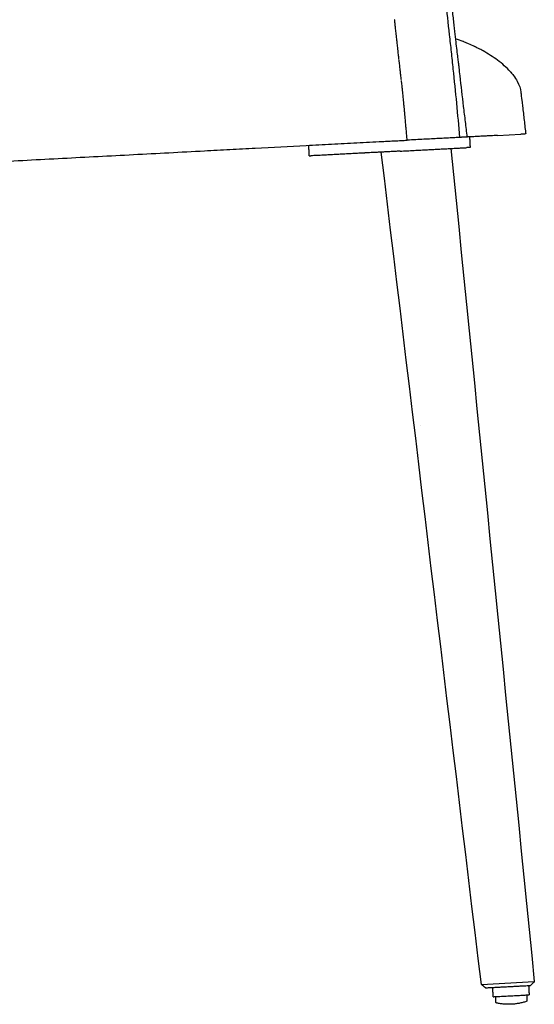
# Model space of a CAD drawing. Units: millimetres. Extents: x 100 to 3120, y 54 to 2000.
# Drawn here: x 2338 to 2582, y 1056 to 1521 of the extents above; entities that cross this region are included whole.
import ezdxf

# ---------------------------------------------------------------- set-up
doc = ezdxf.new("R2010")
doc.units = ezdxf.units.MM
doc.header["$LTSCALE"] = 10
doc.layers.get('0').update_dxf_attribs({"color": 18, "true_color": 0x000000})
doc.layers.add('Make2D$Visibile$Curve', color=18, linetype='Continuous', true_color=0x000000)
doc.layers.add('Make2D$Visibile$Tangenti', color=18, linetype='Continuous', true_color=0x000000)

msp = doc.modelspace()

# ---------------------------------------------------------------- linework, layer by layer
msp.add_line((2564.54, 1466.33), (2575.58, 1466.91))
for points in [[(2575.61, 1466.92), (2575.58, 1466.91)], [(2577.91, 1467.04), (2577.81, 1467.03)], [(2556.91, 1064.97), (2581.97, 1066.5)]]:
    msp.add_lwpolyline(points)
for centre, radius, start, end in [((2524.52, 1446.82), 68.1, 53.9506, 60.8382), ((2541.78, 1470.54), 38.77, 41.8822, 53.9506)]:
    msp.add_arc(centre, radius, start, end)
for points, knots in [([(2570.64, 1496.42), (2570.71, 1496.34), (2570.77, 1496.27), (2571.27, 1495.7), (2571.67, 1495.22), (2572.78, 1493.77), (2573.4, 1492.83), (2574.89, 1490.09), (2575.43, 1488.39), (2575.62, 1486.82)], [226.781661, 226.781661, 226.781661, 226.781661, 227.021728, 227.021728, 228.613218, 228.613218, 231.796198, 231.796198, 238.162158, 238.162158, 238.162158, 238.162158]), ([(2575.7, 1486.05), (2575.84, 1484.88), (2576.06, 1483.05), (2576.4, 1480.15), (2576.66, 1477.94), (2576.92, 1475.69), (2577.17, 1473.49), (2577.43, 1471.27), (2577.69, 1468.97), (2577.91, 1467.04)], [239.63605, 239.63605, 239.63605, 239.63605, 249.719832, 249.719832, 249.719832, 256.857479, 256.857479, 256.857479, 264.480743, 264.480743, 264.480743, 264.480743]), ([(2577.81, 1467.03), (2577.74, 1467.03), (2577.61, 1467.02), (2577.17, 1467), (2576.84, 1466.98), (2576.15, 1466.94), (2575.9, 1466.93), (2575.61, 1466.92)], [264.582018, 264.582018, 264.582018, 264.582018, 293.98032, 293.98032, 323.378622, 323.378622, 337.175874, 337.175874, 337.175874, 337.175874])]:
    msp.add_open_spline(points, degree=3, knots=knots)
msp.add_open_spline([(2575.62, 1486.82), (2575.64, 1486.6), (2575.67, 1486.35), (2575.7, 1486.05)], degree=3)
at = {"layer": 'Make2D$Visibile$Curve', "color": 18, "lineweight": -3, "true_color": 0x000000}
for points, knots in [([(2546.79, 1465.4), (2546.31, 1470.79), (2545.8, 1476.18), (2544.74, 1486.95), (2544.18, 1492.34), (2543.34, 1500.42), (2543.05, 1503.12), (2542.48, 1508.51), (2542.18, 1511.21), (2541.29, 1519.3), (2540.66, 1524.69), (2539.38, 1535.48), (2538.73, 1540.88), (2537.72, 1548.98), (2537.38, 1551.67), (2536.69, 1557.07), (2536.35, 1559.77), (2535.28, 1567.86), (2534.53, 1573.25), (2532.89, 1584.04), (2532.01, 1589.42), (2531.02, 1594.8)], [-132.892574, -132.892574, -132.892574, -132.892574, -116.281002, -116.281002, -99.66943, -99.66943, -91.363645, -91.363645, -83.057859, -83.057859, -66.446287, -66.446287, -49.834715, -49.834715, -41.528929, -41.528929, -33.223143, -33.223143, -16.611572, -16.611572, 0, 0, 0, 0]), ([(2546.4, 1498.37), (2546.4, 1498.41), (2546.32, 1499.04), (2546.11, 1500.85), (2546.02, 1501.6), (2545.8, 1503.4), (2545.68, 1504.44), (2545.4, 1506.82), (2545.24, 1508.15), (2544.98, 1510.38), (2544.89, 1511.16), (2544.7, 1512.78), (2544.61, 1513.63), (2544.45, 1514.97), (2544.4, 1515.42), (2544.29, 1516.34), (2544.24, 1516.81), (2544.07, 1518.25), (2543.96, 1519.25), (2543.72, 1521.32), (2543.6, 1522.38), (2543.34, 1524.6), (2543.21, 1525.74), (2542.94, 1528.09), (2542.8, 1529.31), (2542.52, 1531.82), (2542.37, 1533.1), (2542.18, 1534.76), (2542.14, 1535.13), (2542.09, 1535.51), (2542.09, 1535.55)], [3.946178, 3.946178, 3.946178, 3.946178, 12.327602, 12.327602, 16.518314, 16.518314, 20.709025, 20.709025, 24.899737, 24.899737, 26.995093, 26.995093, 29.090449, 29.090449, 30.138127, 30.138127, 31.185805, 31.185805, 33.281161, 33.281161, 35.376517, 35.376517, 37.471873, 37.471873, 39.567229, 39.567229, 41.662585, 41.662585, 42.186424, 42.251904, 42.251904, 42.251904, 42.251904]), ([(2550.24, 1465.59), (2550.1, 1466.79), (2549.96, 1468), (2549.68, 1470.41), (2549.53, 1471.62), (2549.1, 1475.23), (2548.81, 1477.64), (2547.95, 1484.88), (2547.38, 1489.7), (2546.84, 1494.53)], [-29.711863, -29.711863, -29.711863, -29.711863, -25.997881, -25.997881, -22.283898, -22.283898, -14.855932, -14.855932, 0, 0, 0, 0]), ([(2425.91, 1459.07), (2429.91, 1459.28), (2433.92, 1459.49), (2441.94, 1459.91), (2445.95, 1460.12), (2457.98, 1460.75), (2466, 1461.17), (2478.03, 1461.8), (2482.04, 1462.01), (2490.05, 1462.43), (2494.05, 1462.64), (2500.04, 1462.95), (2502.03, 1463.06), (2506.02, 1463.27), (2508.01, 1463.37), (2511, 1463.53), (2512, 1463.58), (2513.98, 1463.69), (2514.97, 1463.74), (2516.94, 1463.84), (2517.92, 1463.89), (2519.88, 1463.99), (2520.85, 1464.05), (2521.83, 1464.1)], [872.755065, 872.755065, 872.755065, 872.755065, 884.804951, 884.804951, 896.854837, 896.854837, 920.95461, 920.95461, 933.004496, 933.004496, 945.054382, 945.054382, 951.079325, 951.079325, 957.104268, 957.104268, 960.11674, 960.11674, 963.129211, 963.129211, 966.141683, 966.141683, 969.154154, 969.154154, 969.154154, 969.154154]), ([(2291.75, 1452.04), (2297.33, 1452.33), (2302.91, 1452.62), (2314.07, 1453.21), (2319.66, 1453.5), (2336.42, 1454.38), (2347.6, 1454.97), (2364.37, 1455.84), (2369.97, 1456.14), (2381.15, 1456.72), (2386.75, 1457.02), (2397.93, 1457.6), (2403.53, 1457.9), (2414.71, 1458.48), (2420.31, 1458.78), (2425.91, 1459.07)], [738.198423, 738.198423, 738.198423, 738.198423, 755.018003, 755.018003, 771.837583, 771.837583, 805.476744, 805.476744, 822.296324, 822.296324, 839.115904, 839.115904, 855.935485, 855.935485, 872.755065, 872.755065, 872.755065, 872.755065]), ([(2558.94, 1063.49), (2559.04, 1063.49), (2559.2, 1063.5), (2559.42, 1063.51), (2559.64, 1063.53), (2559.94, 1063.54), (2560.28, 1063.56), (2560.63, 1063.58), (2561.04, 1063.6), (2561.5, 1063.62), (2561.97, 1063.65), (2562.48, 1063.68), (2563.03, 1063.7), (2563.59, 1063.73), (2564.19, 1063.76), (2564.81, 1063.8), (2565.44, 1063.83), (2566.1, 1063.86), (2566.77, 1063.9), (2567.45, 1063.94), (2568.14, 1063.97), (2568.84, 1064.01), (2569.53, 1064.04), (2570.24, 1064.08), (2570.93, 1064.12), (2571.62, 1064.15), (2572.31, 1064.19), (2572.97, 1064.22), (2573.63, 1064.26), (2574.27, 1064.29), (2574.87, 1064.32), (2575.48, 1064.36), (2576.05, 1064.39), (2576.57, 1064.41), (2577.1, 1064.44), (2577.58, 1064.47), (2578, 1064.49), (2578.43, 1064.51), (2578.8, 1064.53), (2579.11, 1064.55), (2579.42, 1064.56), (2579.66, 1064.58), (2579.85, 1064.59), (2580.03, 1064.59), (2580.14, 1064.6), (2580.19, 1064.6)], [-56.801149, -56.801149, -56.801149, -56.801149, -54.695549, -54.695549, -54.695549, -52.588859, -52.588859, -52.588859, -50.481579, -50.481579, -50.481579, -48.374299, -48.374299, -48.374299, -46.267608, -46.267608, -46.267608, -44.162009, -44.162009, -44.162009, -42.057836, -42.057836, -42.057836, -39.955207, -39.955207, -39.955207, -37.854007, -37.854007, -37.854007, -35.7539, -35.7539, -35.7539, -33.654385, -33.654385, -33.654385, -31.554871, -31.554871, -31.554871, -29.454764, -29.454764, -29.454764, -27.353563, -27.353563, -27.353563, -25.250935, -25.250935, -25.250935, -25.250935])]:
    msp.add_open_spline(points, degree=3, knots=knots, dxfattribs=at)
for points, degree in [([(2546.84, 1494.53), (2546.69, 1495.81), (2546.55, 1497.09), (2546.4, 1498.37)], 3), ([(2475.51, 1456.66), (2475.38, 1459.16), (2475.25, 1461.66)], 2), ([(2551.32, 1465.64), (2551.45, 1463.15), (2551.58, 1460.65)], 2), ([(2499.7, 1457.93), (2487.98, 1457.32), (2476.25, 1456.7)], 2), ([(2556.91, 1064.97), (2541.13, 1196.13), (2525.34, 1327.29), (2509.56, 1458.45)], 3), ([(2542.48, 1460.17), (2555.64, 1328.95), (2568.81, 1197.72), (2581.97, 1066.5)], 3), ([(2516.54, 1416.94), (2516.54, 1416.96), (2516.54, 1416.97), (2516.54, 1416.99)], 3), ([(2528.21, 1329.11), (2528.21, 1329.12), (2528.21, 1329.14), (2528.2, 1329.15)], 3), ([(2581.97, 1066.5), (2581.38, 1065.87), (2580.8, 1065.24), (2580.21, 1064.6)], 3), ([(2558.85, 1063.49), (2558.21, 1063.98), (2557.56, 1064.48), (2556.91, 1064.97)], 3), ([(2558.91, 1063.49), (2558.9, 1063.49), (2558.88, 1063.49), (2558.87, 1063.49)], 3), ([(2558.96, 1063.49), (2558.92, 1063.49), (2558.89, 1063.49), (2558.87, 1063.49)], 3), ([(2562.53, 1059.27), (2562.41, 1061.47), (2562.3, 1063.67)], 2), ([(2579.27, 1064.56), (2579.39, 1062.36), (2579.5, 1060.16)], 2), ([(2563.81, 1056.72), (2563.74, 1058.03), (2563.67, 1059.33)], 2), ([(2578.35, 1060.1), (2578.42, 1058.79), (2578.49, 1057.49)], 2)]:
    msp.add_open_spline(points, degree=degree, dxfattribs=at)
for points, weights in [([(2475.51, 1456.66), (2475.51, 1456.66), (2476.25, 1456.7)], [1, 0.981167815285, 1]), ([(2518.44, 1458.91), (2505.06, 1458.21), (2499.7, 1457.93)], [1, 0.726979981854, 1]), ([(2518.44, 1458.91), (2539.83, 1460.03), (2549.99, 1460.57)], [1, 0.926127721535, 1]), ([(2551.58, 1460.65), (2551.58, 1460.65), (2549.99, 1460.57)], [1, 0.973035185424, 1]), ([(2578.14, 1056.99), (2571.27, 1054.79), (2564.21, 1056.26)], [0.982342129469, 0.950229060135, 0.982342129469])]:
    msp.add_rational_spline(points, weights, degree=2, dxfattribs=at)
for points, weights, knots in [([(2562.53, 1059.27), (2562.53, 1059.27), (2571.01, 1059.72), (2579.5, 1060.16), (2579.5, 1060.16)], [1, 0.707106781187, 1, 0.707106781187, 1], [0, 0, 0, 13.351769, 13.351769, 26.703538, 26.703538, 26.703538]), ([(2564.21, 1056.26), (2564.04, 1056.29), (2563.93, 1056.42), (2563.82, 1056.55), (2563.81, 1056.72)], [1, 0.895853198461, 0.895853198461, 0.895853198461, 1], [0, 0, 0, 0.3409609, 0.3409609, 0.6819217, 0.6819217, 0.6819217]), ([(2578.49, 1057.49), (2578.5, 1057.32), (2578.4, 1057.18), (2578.31, 1057.04), (2578.14, 1056.99)], [1, 0.895853198461, 0.895853198461, 0.895853198461, 1], [0, 0, 0, 0.3409609, 0.3409609, 0.6819217, 0.6819217, 0.6819217])]:
    msp.add_rational_spline(points, weights, degree=2, knots=knots, dxfattribs=at)
at = {"layer": 'Make2D$Visibile$Tangenti', "color": 18, "lineweight": -3, "true_color": 0x000000}
for points, knots in [([(2516.94, 1511.57), (2516.71, 1513.64), (2516.5, 1515.48), (2516.24, 1517.86), (2516.16, 1518.6), (2516.05, 1519.6), (2516.01, 1519.92), (2515.96, 1520.38), (2515.94, 1520.6), (2515.91, 1520.85), (2515.9, 1520.96), (2515.89, 1520.99)], [48.255211, 48.255211, 48.255211, 48.255211, 53.080732, 53.080732, 55.493492, 55.493492, 56.699872, 56.699872, 57.303063, 57.604658, 57.755455, 57.755455, 57.755455, 57.755455]), ([(2517.46, 1506.82), (2517.38, 1507.56), (2517.29, 1508.33), (2517.16, 1509.52), (2517.1, 1510.12), (2517.02, 1510.84), (2516.98, 1511.21), (2516.96, 1511.36), (2516.95, 1511.42)], [43.42969, 43.42969, 43.42969, 43.42969, 45.84245, 45.84245, 47.04883, 47.65202, 47.953616, 48.104413, 48.104413, 48.104413, 48.104413]), ([(2557.7, 1506.29), (2557.34, 1506.49), (2556.51, 1506.94), (2555.42, 1507.51), (2554.58, 1507.93), (2554.16, 1508.14), (2553.97, 1508.23), (2553.85, 1508.29), (2553.79, 1508.32), (2552.78, 1508.81), (2551.82, 1509.25), (2550.36, 1509.88), (2549.63, 1510.19), (2548.76, 1510.54), (2547.25, 1511.15), (2545.96, 1511.62), (2544.79, 1512.03)], [-23.540671, -23.540671, -23.540671, -23.540671, -22.28086, -20.68937, -19.893625, -19.495753, -19.296817, -19.296817, -19.09788, -19.09788, -15.9149, -15.9149, -14.32341, -13.527665, -13.129793, -9.440315, -9.440315, -9.440315, -9.440315]), ([(2517.99, 1502.06), (2517.93, 1502.55), (2517.86, 1503.2), (2517.73, 1504.38), (2517.68, 1504.82), (2517.6, 1505.52), (2517.56, 1505.89), (2517.51, 1506.35), (2517.49, 1506.58), (2517.48, 1506.68), (2517.47, 1506.71)], [38.604168, 38.604168, 38.604168, 38.604168, 41.016929, 41.016929, 42.223309, 42.223309, 42.826499, 43.128094, 43.278892, 43.354291, 43.354291, 43.354291, 43.354291]), ([(2518.52, 1497.31), (2518.44, 1498.02), (2518.36, 1498.77), (2518.22, 1499.96), (2518.18, 1500.37), (2518.11, 1500.99), (2518.07, 1501.31), (2518.03, 1501.68), (2518.01, 1501.84), (2518, 1501.9)], [33.778647, 33.778647, 33.778647, 33.778647, 36.191408, 36.191408, 37.397788, 37.397788, 38.000978, 38.302573, 38.453371, 38.453371, 38.453371, 38.453371]), ([(2519.07, 1492.56), (2518.98, 1493.35), (2518.89, 1494.13), (2518.75, 1495.32), (2518.68, 1495.92), (2518.6, 1496.61), (2518.56, 1496.96), (2518.55, 1497.11), (2518.54, 1497.16)], [28.953126, 28.953126, 28.953126, 28.953126, 31.365887, 31.365887, 32.572267, 33.175457, 33.477052, 33.62785, 33.62785, 33.62785, 33.62785]), ([(2519.6, 1487.81), (2519.53, 1488.44), (2519.45, 1489.16), (2519.32, 1490.34), (2519.27, 1490.76), (2519.2, 1491.41), (2519.16, 1491.74), (2519.11, 1492.15), (2519.09, 1492.32), (2519.09, 1492.38)], [24.127605, 24.127605, 24.127605, 24.127605, 26.540366, 26.540366, 27.746746, 27.746746, 28.349936, 28.651531, 28.802329, 28.802329, 28.802329, 28.802329]), ([(2520.09, 1483.06), (2520.01, 1483.85), (2519.93, 1484.64), (2519.81, 1485.83), (2519.75, 1486.42), (2519.67, 1487.12), (2519.64, 1487.46), (2519.62, 1487.61), (2519.61, 1487.66)], [19.302084, 19.302084, 19.302084, 19.302084, 21.714845, 21.714845, 22.921225, 23.524415, 23.82601, 23.976808, 23.976808, 23.976808, 23.976808]), ([(2520.53, 1478.31), (2520.45, 1479.22), (2520.37, 1480.07), (2520.26, 1481.26), (2520.22, 1481.64), (2520.17, 1482.19), (2520.15, 1482.46), (2520.12, 1482.76), (2520.1, 1482.89), (2520.1, 1482.94)], [14.476563, 14.476563, 14.476563, 14.476563, 16.889324, 16.889324, 18.095704, 18.095704, 18.698894, 19.000489, 19.151287, 19.151287, 19.151287, 19.151287]), ([(2520.96, 1473.57), (2520.85, 1474.85), (2520.75, 1475.88), (2520.65, 1477.07), (2520.62, 1477.41), (2520.58, 1477.81), (2520.56, 1478), (2520.55, 1478.14), (2520.55, 1478.19)], [9.651042, 9.651042, 9.651042, 9.651042, 12.063803, 12.063803, 13.270183, 13.270183, 13.873373, 14.174968, 14.174968, 14.174968, 14.174968]), ([(2521.39, 1468.83), (2521.33, 1469.52), (2521.26, 1470.26), (2521.15, 1471.44), (2521.1, 1472.05), (2521.03, 1472.8), (2521, 1473.18), (2520.98, 1473.34), (2520.98, 1473.4)], [4.825521, 4.825521, 4.825521, 4.825521, 7.238282, 7.238282, 8.444662, 9.047852, 9.349447, 9.500245, 9.500245, 9.500245, 9.500245]), ([(2521.83, 1464.1), (2521.75, 1464.92), (2521.68, 1465.72), (2521.57, 1466.91), (2521.53, 1467.3), (2521.48, 1467.87), (2521.45, 1468.16), (2521.42, 1468.5), (2521.41, 1468.64), (2521.41, 1468.69)], [511.462259, 511.462259, 511.462259, 511.462259, 513.875019, 513.875019, 515.081399, 515.081399, 515.68459, 515.986185, 516.136982, 516.136982, 516.136982, 516.136982]), ([(2564.54, 1466.33), (2564.5, 1466.33), (2564.45, 1466.33), (2563.46, 1466.28), (2562.46, 1466.23), (2560.81, 1466.14), (2560.23, 1466.11), (2559.31, 1466.06), (2559, 1466.04), (2558.34, 1466.01), (2558, 1465.99), (2556.96, 1465.94), (2556.24, 1465.9), (2554.83, 1465.83), (2554.13, 1465.79), (2553.31, 1465.75)], [425.601548, 425.601548, 425.601548, 425.601548, 426.272678, 426.272678, 440.971829, 440.971829, 448.321404, 448.321404, 451.996192, 451.996192, 455.67098, 455.67098, 463.020555, 463.020555, 470.370131, 470.370131, 470.370131, 470.370131]), ([(2545.69, 1465.35), (2544.8, 1465.3), (2542.96, 1465.2), (2539.93, 1465.05), (2536.69, 1464.88), (2533.3, 1464.7), (2529.74, 1464.51), (2525.92, 1464.31), (2523.21, 1464.17), (2521.83, 1464.1)], [480.915056, 480.915056, 480.915056, 480.915056, 485.278943, 489.64283, 494.006717, 498.370603, 502.73449, 507.098377, 511.462259, 511.462259, 511.462259, 511.462259])]:
    msp.add_open_spline(points, degree=3, knots=knots, dxfattribs=at)
for points, degree in [([(2546.79, 1465.4), (2546.43, 1465.39), (2546.06, 1465.37), (2545.69, 1465.35)], 3), ([(2550.24, 1465.59), (2548.51, 1465.5), (2546.79, 1465.4)], 2), ([(2553.31, 1465.75), (2551.77, 1465.67), (2550.24, 1465.59)], 2)]:
    msp.add_open_spline(points, degree=degree, dxfattribs=at)

doc.saveas('drawing.dxf')
